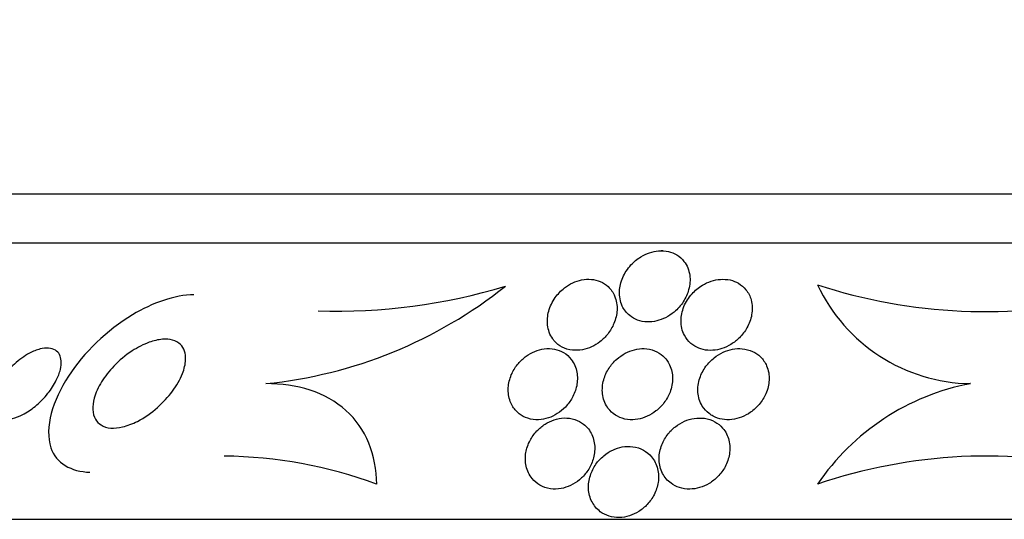
# Model space of a CAD drawing. Units: millimetres. Extents: x 0 to 1478, y 0 to 1765.
# Drawn here: x 252 to 263, y 1209 to 1215 of the extents above; entities that cross this region are included whole.
import ezdxf
from ezdxf import colors
from ezdxf.entities.mleader import LeaderData, LeaderLine
from ezdxf.math import Vec2, Vec3

# ---------------------------------------------------------------- set-up
doc = ezdxf.new("R2010")
doc.units = ezdxf.units.MM
doc.layers.add('DV7_Défaut', color=7, linetype='Continuous')
doc.layers.add('Défaut', color=7, linetype='Continuous')

# ---------------------------------------------------------------- blocks, each defined once
blk = doc.blocks.new('_DOT')
at = {"color": 0}
blk.add_line((0, 0), (-1, 0), dxfattribs=at)
at = {"color": 0, "const_width": 0.333}
blk.add_lwpolyline([(-0.1665, 0, 1), (0.1665, 0, 1)], format="xyb", close=True, dxfattribs=at)
blk = doc.blocks.new('SE6')
at = {"layer": 'DV7_Défaut', "color": 7, "linetype": 'Continuous'}
for p, q in [((247.898, 1212.836), (277.398, 1212.836)), ((247.398, 1212.287), (277.898, 1212.287)), ((259.255, 1212.196), (259.236, 1212.196)), ((262.715, 1210.702), (262.712, 1210.702)), ((245.148, 1209.176), (280.148, 1209.176))]:
    blk.add_line(p, q, dxfattribs=at)
for centre, radius, start, end in [((254.28, 1215.811), 5.134, 275.696, 308.6179), ((255.591, 1218.003), 6.486, 268.1058, 286.9686), ((262.742, 1212.634), 1.932, 205.1206, 269.1908), ((262.869, 1217.513), 6, 251.7711, 283.35), ((263.216, 1208.064), 2.685, 100.7686, 145.8888), ((254.274, 1204.829), 5.058, 69.617, 89.4765), ((262.899, 1204.011), 5.877, 76.652, 108.9216)]:
    blk.add_arc(centre, radius, start, end, dxfattribs=at)
for points, knots in [([(258.882, 1211.467), (258.907, 1211.446), (258.937, 1211.429), (258.97, 1211.417), (259.003, 1211.405), (259.04, 1211.397), (259.079, 1211.396), (259.114, 1211.395), (259.15, 1211.399), (259.185, 1211.408), (259.22, 1211.416), (259.253, 1211.429), (259.285, 1211.444), (259.319, 1211.462), (259.351, 1211.483), (259.38, 1211.507), (259.422, 1211.542), (259.457, 1211.582), (259.484, 1211.624), (259.511, 1211.667), (259.532, 1211.713), (259.544, 1211.758), (259.559, 1211.813), (259.564, 1211.869), (259.556, 1211.922), (259.549, 1211.977), (259.528, 1212.031), (259.492, 1212.077), (259.471, 1212.105), (259.443, 1212.13), (259.41, 1212.15), (259.383, 1212.167), (259.351, 1212.18), (259.316, 1212.187), (259.282, 1212.195), (259.244, 1212.198), (259.206, 1212.195), (259.172, 1212.192), (259.137, 1212.185), (259.105, 1212.174), (259.071, 1212.162), (259.038, 1212.147), (259.008, 1212.129), (258.966, 1212.103), (258.928, 1212.071), (258.896, 1212.037), (258.856, 1211.994), (258.825, 1211.945), (258.803, 1211.895), (258.781, 1211.845), (258.769, 1211.792), (258.767, 1211.741), (258.764, 1211.684), (258.774, 1211.626), (258.798, 1211.575), (258.816, 1211.535), (258.845, 1211.497), (258.882, 1211.467)], [0, 0, 0, 0, 0.040888, 0.040888, 0.040888, 0.08211, 0.08211, 0.08211, 0.119683, 0.119683, 0.119683, 0.156282, 0.156282, 0.156282, 0.196922, 0.196922, 0.196922, 0.257337, 0.257337, 0.257337, 0.318585, 0.318585, 0.318585, 0.392613, 0.392613, 0.392613, 0.470662, 0.470662, 0.470662, 0.517974, 0.517974, 0.517974, 0.557495, 0.557495, 0.557495, 0.597287, 0.597287, 0.597287, 0.633146, 0.633146, 0.633146, 0.670197, 0.670197, 0.670197, 0.723606, 0.723606, 0.723606, 0.791981, 0.791981, 0.791981, 0.86124, 0.86124, 0.86124, 0.939248, 0.939248, 0.939248, 1, 1, 1, 1]), ([(258.035, 1211.181), (258.059, 1211.155), (258.088, 1211.131), (258.121, 1211.114), (258.155, 1211.096), (258.195, 1211.083), (258.238, 1211.079), (258.274, 1211.075), (258.313, 1211.076), (258.351, 1211.084), (258.386, 1211.09), (258.421, 1211.102), (258.453, 1211.117), (258.487, 1211.132), (258.519, 1211.152), (258.547, 1211.174), (258.58, 1211.2), (258.609, 1211.229), (258.634, 1211.26), (258.663, 1211.297), (258.687, 1211.338), (258.704, 1211.378), (258.725, 1211.427), (258.736, 1211.478), (258.739, 1211.528), (258.742, 1211.583), (258.733, 1211.638), (258.712, 1211.688), (258.696, 1211.727), (258.672, 1211.763), (258.64, 1211.793), (258.614, 1211.816), (258.584, 1211.837), (258.548, 1211.851), (258.519, 1211.864), (258.485, 1211.872), (258.45, 1211.875), (258.415, 1211.878), (258.377, 1211.876), (258.341, 1211.869), (258.307, 1211.862), (258.273, 1211.85), (258.241, 1211.836), (258.208, 1211.82), (258.176, 1211.8), (258.148, 1211.778), (258.107, 1211.747), (258.073, 1211.71), (258.045, 1211.671), (258.01, 1211.623), (257.986, 1211.57), (257.971, 1211.518), (257.957, 1211.465), (257.952, 1211.412), (257.958, 1211.36), (257.964, 1211.305), (257.983, 1211.252), (258.016, 1211.206), (258.022, 1211.198), (258.028, 1211.189), (258.035, 1211.181)], [0, 0, 0, 0, 0.047168, 0.047168, 0.047168, 0.094864, 0.094864, 0.094864, 0.135982, 0.135982, 0.135982, 0.173195, 0.173195, 0.173195, 0.212346, 0.212346, 0.212346, 0.257693, 0.257693, 0.257693, 0.312683, 0.312683, 0.312683, 0.379214, 0.379214, 0.379214, 0.454685, 0.454685, 0.454685, 0.512853, 0.512853, 0.512853, 0.558874, 0.558874, 0.558874, 0.597867, 0.597867, 0.597867, 0.63704, 0.63704, 0.63704, 0.673594, 0.673594, 0.673594, 0.712425, 0.712425, 0.712425, 0.768619, 0.768619, 0.768619, 0.838717, 0.838717, 0.838717, 0.909451, 0.909451, 0.909451, 0.985959, 0.985959, 0.985959, 1, 1, 1, 1]), ([(259.614, 1211.122), (259.642, 1211.106), (259.673, 1211.093), (259.707, 1211.085), (259.741, 1211.078), (259.778, 1211.075), (259.815, 1211.077), (259.85, 1211.079), (259.886, 1211.087), (259.919, 1211.097), (259.955, 1211.109), (259.989, 1211.125), (260.02, 1211.144), (260.056, 1211.165), (260.088, 1211.191), (260.116, 1211.219), (260.15, 1211.253), (260.178, 1211.291), (260.2, 1211.33), (260.227, 1211.377), (260.245, 1211.427), (260.253, 1211.477), (260.263, 1211.533), (260.262, 1211.59), (260.247, 1211.643), (260.236, 1211.685), (260.216, 1211.724), (260.188, 1211.759), (260.166, 1211.787), (260.138, 1211.811), (260.105, 1211.831), (260.077, 1211.847), (260.045, 1211.86), (260.01, 1211.868), (259.976, 1211.875), (259.938, 1211.878), (259.901, 1211.875), (259.867, 1211.873), (259.831, 1211.866), (259.798, 1211.855), (259.763, 1211.843), (259.729, 1211.827), (259.699, 1211.809), (259.655, 1211.782), (259.616, 1211.749), (259.583, 1211.713), (259.543, 1211.669), (259.512, 1211.619), (259.491, 1211.568), (259.47, 1211.516), (259.459, 1211.462), (259.459, 1211.41), (259.458, 1211.353), (259.47, 1211.296), (259.497, 1211.246), (259.514, 1211.212), (259.538, 1211.181), (259.569, 1211.155), (259.582, 1211.143), (259.597, 1211.132), (259.614, 1211.122)], [0, 0, 0, 0, 0.038611, 0.038611, 0.038611, 0.077379, 0.077379, 0.077379, 0.114578, 0.114578, 0.114578, 0.153713, 0.153713, 0.153713, 0.199009, 0.199009, 0.199009, 0.253924, 0.253924, 0.253924, 0.320382, 0.320382, 0.320382, 0.395836, 0.395836, 0.395836, 0.454195, 0.454195, 0.454195, 0.500339, 0.500339, 0.500339, 0.539403, 0.539403, 0.539403, 0.578649, 0.578649, 0.578649, 0.615226, 0.615226, 0.615226, 0.654036, 0.654036, 0.654036, 0.710153, 0.710153, 0.710153, 0.780187, 0.780187, 0.780187, 0.850863, 0.850863, 0.850863, 0.927412, 0.927412, 0.927412, 0.977646, 0.977646, 0.977646, 1, 1, 1, 1]), ([(253.981, 1211.702), (253.766, 1211.7), (253.511, 1211.609), (253.001, 1211.302), (252.743, 1211.053), (252.394, 1210.516), (252.297, 1210.209), (252.429, 1209.808), (252.6, 1209.711), (252.811, 1209.706)], [0, 0, 0, 0, 0.216819, 0.216819, 0.500732, 0.500732, 0.784646, 0.784646, 1, 1, 1, 1]), ([(252.873, 1210.301), (252.855, 1210.332), (252.845, 1210.37), (252.843, 1210.41), (252.841, 1210.45), (252.847, 1210.493), (252.859, 1210.537), (252.876, 1210.598), (252.905, 1210.662), (252.942, 1210.722), (252.98, 1210.784), (253.027, 1210.843), (253.079, 1210.898), (253.141, 1210.963), (253.212, 1211.022), (253.287, 1211.071), (253.348, 1211.11), (253.413, 1211.144), (253.478, 1211.167), (253.528, 1211.185), (253.58, 1211.197), (253.628, 1211.201), (253.668, 1211.204), (253.707, 1211.201), (253.741, 1211.191), (253.775, 1211.182), (253.806, 1211.165), (253.828, 1211.143), (253.849, 1211.123), (253.865, 1211.097), (253.875, 1211.069), (253.885, 1211.039), (253.889, 1211.006), (253.887, 1210.971), (253.885, 1210.922), (253.872, 1210.868), (253.851, 1210.815), (253.825, 1210.748), (253.786, 1210.681), (253.739, 1210.617), (253.691, 1210.552), (253.634, 1210.49), (253.572, 1210.435), (253.503, 1210.374), (253.425, 1210.319), (253.345, 1210.278), (253.29, 1210.25), (253.233, 1210.228), (253.177, 1210.215), (253.132, 1210.204), (253.087, 1210.2), (253.046, 1210.203), (253.004, 1210.206), (252.966, 1210.218), (252.936, 1210.237), (252.909, 1210.253), (252.888, 1210.275), (252.873, 1210.301)], [0, 0, 0, 0, 0.044821, 0.044821, 0.044821, 0.089208, 0.089208, 0.089208, 0.15268, 0.15268, 0.15268, 0.216937, 0.216937, 0.216937, 0.29246, 0.29246, 0.29246, 0.353226, 0.353226, 0.353226, 0.400456, 0.400456, 0.400456, 0.439729, 0.439729, 0.439729, 0.479237, 0.479237, 0.479237, 0.515329, 0.515329, 0.515329, 0.55304, 0.55304, 0.55304, 0.607594, 0.607594, 0.607594, 0.67678, 0.67678, 0.67678, 0.74675, 0.74675, 0.74675, 0.824229, 0.824229, 0.824229, 0.876758, 0.876758, 0.876758, 0.919738, 0.919738, 0.919738, 0.963104, 0.963104, 0.963104, 1, 1, 1, 1]), ([(251.719, 1210.409), (251.71, 1210.441), (251.709, 1210.478), (251.715, 1210.516), (251.721, 1210.554), (251.733, 1210.594), (251.75, 1210.634), (251.771, 1210.681), (251.798, 1210.729), (251.831, 1210.774), (251.868, 1210.827), (251.913, 1210.878), (251.963, 1210.923), (252.015, 1210.97), (252.073, 1211.013), (252.132, 1211.044), (252.172, 1211.065), (252.212, 1211.082), (252.251, 1211.092), (252.284, 1211.1), (252.317, 1211.104), (252.346, 1211.101), (252.375, 1211.099), (252.402, 1211.091), (252.423, 1211.078), (252.442, 1211.066), (252.458, 1211.049), (252.468, 1211.029), (252.479, 1211.008), (252.485, 1210.984), (252.487, 1210.958), (252.49, 1210.928), (252.486, 1210.896), (252.479, 1210.862), (252.469, 1210.823), (252.453, 1210.781), (252.433, 1210.74), (252.408, 1210.69), (252.376, 1210.641), (252.339, 1210.594), (252.297, 1210.541), (252.248, 1210.49), (252.194, 1210.446), (252.151, 1210.411), (252.103, 1210.379), (252.055, 1210.354), (252.017, 1210.334), (251.977, 1210.319), (251.939, 1210.31), (251.901, 1210.301), (251.863, 1210.3), (251.832, 1210.306), (251.804, 1210.311), (251.781, 1210.322), (251.762, 1210.338), (251.745, 1210.353), (251.732, 1210.373), (251.724, 1210.395), (251.722, 1210.399), (251.72, 1210.404), (251.719, 1210.409)], [0, 0, 0, 0, 0.052209, 0.052209, 0.052209, 0.103915, 0.103915, 0.103915, 0.165098, 0.165098, 0.165098, 0.2364, 0.2364, 0.2364, 0.311161, 0.311161, 0.311161, 0.360223, 0.360223, 0.360223, 0.401597, 0.401597, 0.401597, 0.443229, 0.443229, 0.443229, 0.481046, 0.481046, 0.481046, 0.519886, 0.519886, 0.519886, 0.564296, 0.564296, 0.564296, 0.617802, 0.617802, 0.617802, 0.682371, 0.682371, 0.682371, 0.75575, 0.75575, 0.75575, 0.815655, 0.815655, 0.815655, 0.863883, 0.863883, 0.863883, 0.912643, 0.912643, 0.912643, 0.953877, 0.953877, 0.953877, 0.991877, 0.991877, 0.991877, 1, 1, 1, 1]), ([(257.559, 1210.456), (257.579, 1210.421), (257.606, 1210.389), (257.639, 1210.363), (257.667, 1210.341), (257.7, 1210.323), (257.737, 1210.312), (257.774, 1210.3), (257.815, 1210.295), (257.857, 1210.296), (257.893, 1210.298), (257.931, 1210.305), (257.967, 1210.317), (258.002, 1210.329), (258.036, 1210.345), (258.067, 1210.365), (258.1, 1210.386), (258.131, 1210.411), (258.158, 1210.439), (258.188, 1210.471), (258.214, 1210.506), (258.234, 1210.542), (258.258, 1210.586), (258.275, 1210.631), (258.285, 1210.676), (258.295, 1210.728), (258.296, 1210.781), (258.287, 1210.83), (258.278, 1210.882), (258.257, 1210.932), (258.224, 1210.975), (258.201, 1211.005), (258.172, 1211.032), (258.136, 1211.052), (258.107, 1211.069), (258.073, 1211.082), (258.036, 1211.09), (258, 1211.097), (257.96, 1211.098), (257.92, 1211.093), (257.884, 1211.088), (257.848, 1211.079), (257.814, 1211.065), (257.78, 1211.05), (257.747, 1211.032), (257.718, 1211.011), (257.685, 1210.987), (257.655, 1210.959), (257.63, 1210.93), (257.6, 1210.895), (257.576, 1210.857), (257.558, 1210.818), (257.536, 1210.772), (257.523, 1210.723), (257.517, 1210.676), (257.512, 1210.622), (257.516, 1210.568), (257.532, 1210.519), (257.539, 1210.497), (257.548, 1210.476), (257.559, 1210.456)], [0, 0, 0, 0, 0.054789, 0.054789, 0.054789, 0.1009, 0.1009, 0.1009, 0.147396, 0.147396, 0.147396, 0.188165, 0.188165, 0.188165, 0.227582, 0.227582, 0.227582, 0.270388, 0.270388, 0.270388, 0.32013, 0.32013, 0.32013, 0.379317, 0.379317, 0.379317, 0.44795, 0.44795, 0.44795, 0.520867, 0.520867, 0.520867, 0.572595, 0.572595, 0.572595, 0.616039, 0.616039, 0.616039, 0.659781, 0.659781, 0.659781, 0.69908, 0.69908, 0.69908, 0.73856, 0.73856, 0.73856, 0.782776, 0.782776, 0.782776, 0.835147, 0.835147, 0.835147, 0.897636, 0.897636, 0.897636, 0.968602, 0.968602, 0.968602, 1, 1, 1, 1]), ([(258.657, 1210.402), (258.681, 1210.376), (258.711, 1210.352), (258.744, 1210.335), (258.778, 1210.317), (258.817, 1210.304), (258.858, 1210.299), (258.895, 1210.294), (258.935, 1210.295), (258.973, 1210.302), (259.009, 1210.308), (259.045, 1210.32), (259.078, 1210.335), (259.114, 1210.351), (259.147, 1210.371), (259.177, 1210.395), (259.211, 1210.421), (259.241, 1210.452), (259.266, 1210.485), (259.295, 1210.523), (259.319, 1210.565), (259.335, 1210.608), (259.353, 1210.657), (259.363, 1210.709), (259.363, 1210.759), (259.364, 1210.813), (259.353, 1210.867), (259.33, 1210.915), (259.312, 1210.952), (259.287, 1210.986), (259.255, 1211.014), (259.229, 1211.038), (259.198, 1211.058), (259.162, 1211.072), (259.127, 1211.086), (259.086, 1211.095), (259.045, 1211.096), (259.009, 1211.097), (258.971, 1211.093), (258.934, 1211.084), (258.899, 1211.075), (258.864, 1211.061), (258.832, 1211.044), (258.797, 1211.025), (258.764, 1211.002), (258.736, 1210.977), (258.702, 1210.947), (258.673, 1210.913), (258.65, 1210.878), (258.622, 1210.836), (258.602, 1210.79), (258.589, 1210.745), (258.575, 1210.693), (258.57, 1210.639), (258.576, 1210.587), (258.582, 1210.534), (258.6, 1210.482), (258.63, 1210.437), (258.639, 1210.425), (258.648, 1210.413), (258.657, 1210.402)], [0, 0, 0, 0, 0.046331, 0.046331, 0.046331, 0.093055, 0.093055, 0.093055, 0.134952, 0.134952, 0.134952, 0.174336, 0.174336, 0.174336, 0.21615, 0.21615, 0.21615, 0.264137, 0.264137, 0.264137, 0.321067, 0.321067, 0.321067, 0.387683, 0.387683, 0.387683, 0.460191, 0.460191, 0.460191, 0.515058, 0.515058, 0.515058, 0.560435, 0.560435, 0.560435, 0.606193, 0.606193, 0.606193, 0.646374, 0.646374, 0.646374, 0.685515, 0.685515, 0.685515, 0.728494, 0.728494, 0.728494, 0.778919, 0.778919, 0.778919, 0.839152, 0.839152, 0.839152, 0.908548, 0.908548, 0.908548, 0.980907, 0.980907, 0.980907, 1, 1, 1, 1]), ([(259.821, 1210.335), (259.851, 1210.319), (259.885, 1210.308), (259.921, 1210.302), (259.956, 1210.295), (259.994, 1210.295), (260.031, 1210.299), (260.068, 1210.303), (260.104, 1210.312), (260.138, 1210.325), (260.175, 1210.339), (260.21, 1210.358), (260.241, 1210.38), (260.277, 1210.405), (260.31, 1210.435), (260.337, 1210.467), (260.369, 1210.505), (260.395, 1210.546), (260.413, 1210.589), (260.435, 1210.639), (260.447, 1210.691), (260.449, 1210.743), (260.452, 1210.797), (260.443, 1210.853), (260.421, 1210.903), (260.405, 1210.939), (260.382, 1210.974), (260.352, 1211.003), (260.327, 1211.028), (260.296, 1211.049), (260.262, 1211.065), (260.228, 1211.08), (260.188, 1211.091), (260.148, 1211.095), (260.112, 1211.098), (260.074, 1211.096), (260.038, 1211.089), (260.002, 1211.082), (259.966, 1211.071), (259.933, 1211.056), (259.896, 1211.039), (259.862, 1211.017), (259.832, 1210.993), (259.796, 1210.965), (259.764, 1210.932), (259.739, 1210.897), (259.708, 1210.856), (259.685, 1210.81), (259.67, 1210.764), (259.652, 1210.712), (259.645, 1210.657), (259.649, 1210.604), (259.653, 1210.55), (259.669, 1210.496), (259.698, 1210.449), (259.718, 1210.418), (259.744, 1210.389), (259.775, 1210.365), (259.789, 1210.354), (259.805, 1210.344), (259.821, 1210.335)], [0, 0, 0, 0, 0.04002, 0.04002, 0.04002, 0.080122, 0.080122, 0.080122, 0.119457, 0.119457, 0.119457, 0.161787, 0.161787, 0.161787, 0.210754, 0.210754, 0.210754, 0.268998, 0.268998, 0.268998, 0.336869, 0.336869, 0.336869, 0.40979, 0.40979, 0.40979, 0.462853, 0.462853, 0.462853, 0.507074, 0.507074, 0.507074, 0.55163, 0.55163, 0.55163, 0.591234, 0.591234, 0.591234, 0.630492, 0.630492, 0.630492, 0.674108, 0.674108, 0.674108, 0.725599, 0.725599, 0.725599, 0.787131, 0.787131, 0.787131, 0.857532, 0.857532, 0.857532, 0.92981, 0.92981, 0.92981, 0.978135, 0.978135, 0.978135, 1, 1, 1, 1]), ([(256.036, 1209.57), (256.033, 1209.736), (256.005, 1209.891), (255.889, 1210.176), (255.803, 1210.299), (255.577, 1210.503), (255.44, 1210.578), (255.132, 1210.679), (254.965, 1210.702), (254.789, 1210.702)], [0, 0, 0, 0, 0.25, 0.25, 0.5, 0.5, 0.75, 0.75, 1, 1, 1, 1]), ([(257.784, 1209.634), (257.808, 1209.605), (257.838, 1209.579), (257.872, 1209.559), (257.907, 1209.54), (257.947, 1209.525), (257.99, 1209.519), (258.028, 1209.514), (258.069, 1209.515), (258.109, 1209.522), (258.146, 1209.529), (258.183, 1209.541), (258.217, 1209.557), (258.253, 1209.574), (258.286, 1209.595), (258.315, 1209.62), (258.348, 1209.647), (258.377, 1209.678), (258.401, 1209.711), (258.428, 1209.75), (258.449, 1209.791), (258.464, 1209.833), (258.481, 1209.881), (258.489, 1209.931), (258.488, 1209.979), (258.488, 1210.031), (258.477, 1210.083), (258.456, 1210.129), (258.435, 1210.174), (258.403, 1210.215), (258.362, 1210.247), (258.334, 1210.269), (258.3, 1210.288), (258.263, 1210.299), (258.227, 1210.311), (258.185, 1210.317), (258.144, 1210.316), (258.106, 1210.314), (258.068, 1210.307), (258.031, 1210.295), (257.995, 1210.283), (257.961, 1210.267), (257.929, 1210.246), (257.895, 1210.225), (257.864, 1210.198), (257.837, 1210.17), (257.806, 1210.137), (257.781, 1210.1), (257.761, 1210.063), (257.738, 1210.019), (257.722, 1209.972), (257.714, 1209.927), (257.705, 1209.875), (257.706, 1209.823), (257.717, 1209.774), (257.728, 1209.723), (257.751, 1209.675), (257.784, 1209.634)], [0, 0, 0, 0, 0.049984, 0.049984, 0.049984, 0.100385, 0.100385, 0.100385, 0.145304, 0.145304, 0.145304, 0.186657, 0.186657, 0.186657, 0.22923, 0.22923, 0.22923, 0.27667, 0.27667, 0.27667, 0.331582, 0.331582, 0.331582, 0.394859, 0.394859, 0.394859, 0.463901, 0.463901, 0.463901, 0.531492, 0.531492, 0.531492, 0.578055, 0.578055, 0.578055, 0.624948, 0.624948, 0.624948, 0.666955, 0.666955, 0.666955, 0.707982, 0.707982, 0.707982, 0.752446, 0.752446, 0.752446, 0.803565, 0.803565, 0.803565, 0.863189, 0.863189, 0.863189, 0.930334, 0.930334, 0.930334, 1, 1, 1, 1]), ([(259.346, 1209.581), (259.374, 1209.561), (259.407, 1209.544), (259.442, 1209.533), (259.478, 1209.521), (259.517, 1209.516), (259.556, 1209.516), (259.593, 1209.516), (259.632, 1209.522), (259.668, 1209.533), (259.706, 1209.544), (259.742, 1209.56), (259.775, 1209.579), (259.811, 1209.601), (259.844, 1209.627), (259.873, 1209.656), (259.906, 1209.69), (259.933, 1209.728), (259.954, 1209.767), (259.979, 1209.812), (259.995, 1209.861), (260.003, 1209.909), (260.011, 1209.961), (260.01, 1210.015), (259.997, 1210.065), (259.985, 1210.115), (259.961, 1210.163), (259.926, 1210.202), (259.902, 1210.23), (259.872, 1210.255), (259.838, 1210.274), (259.803, 1210.293), (259.763, 1210.306), (259.721, 1210.312), (259.684, 1210.317), (259.645, 1210.317), (259.606, 1210.311), (259.569, 1210.305), (259.532, 1210.294), (259.498, 1210.279), (259.461, 1210.263), (259.427, 1210.242), (259.396, 1210.218), (259.36, 1210.191), (259.329, 1210.159), (259.304, 1210.124), (259.274, 1210.084), (259.251, 1210.041), (259.236, 1209.996), (259.218, 1209.946), (259.21, 1209.894), (259.212, 1209.843), (259.214, 1209.79), (259.227, 1209.738), (259.252, 1209.691), (259.274, 1209.649), (259.306, 1209.611), (259.346, 1209.581)], [0, 0, 0, 0, 0.043179, 0.043179, 0.043179, 0.086533, 0.086533, 0.086533, 0.127962, 0.127962, 0.127962, 0.170261, 0.170261, 0.170261, 0.217132, 0.217132, 0.217132, 0.271283, 0.271283, 0.271283, 0.333833, 0.333833, 0.333833, 0.402587, 0.402587, 0.402587, 0.470707, 0.470707, 0.470707, 0.518093, 0.518093, 0.518093, 0.56584, 0.56584, 0.56584, 0.60825, 0.60825, 0.60825, 0.649169, 0.649169, 0.649169, 0.693156, 0.693156, 0.693156, 0.743539, 0.743539, 0.743539, 0.802339, 0.802339, 0.802339, 0.868935, 0.868935, 0.868935, 0.938256, 0.938256, 0.938256, 1, 1, 1, 1]), ([(258.551, 1209.262), (258.579, 1209.241), (258.613, 1209.224), (258.649, 1209.212), (258.685, 1209.201), (258.724, 1209.195), (258.764, 1209.196), (258.802, 1209.197), (258.841, 1209.204), (258.878, 1209.215), (258.915, 1209.227), (258.951, 1209.244), (258.984, 1209.264), (259.019, 1209.286), (259.051, 1209.314), (259.079, 1209.343), (259.11, 1209.377), (259.136, 1209.414), (259.156, 1209.453), (259.179, 1209.498), (259.194, 1209.545), (259.201, 1209.592), (259.209, 1209.644), (259.206, 1209.696), (259.194, 1209.745), (259.182, 1209.794), (259.159, 1209.841), (259.126, 1209.88), (259.101, 1209.909), (259.07, 1209.935), (259.035, 1209.954), (259, 1209.974), (258.959, 1209.987), (258.916, 1209.993), (258.878, 1209.998), (258.838, 1209.997), (258.798, 1209.99), (258.761, 1209.983), (258.724, 1209.971), (258.69, 1209.955), (258.654, 1209.938), (258.62, 1209.916), (258.59, 1209.891), (258.556, 1209.863), (258.526, 1209.831), (258.502, 1209.797), (258.474, 1209.757), (258.453, 1209.714), (258.439, 1209.67), (258.423, 1209.621), (258.416, 1209.57), (258.418, 1209.52), (258.421, 1209.468), (258.434, 1209.417), (258.458, 1209.372), (258.48, 1209.33), (258.511, 1209.292), (258.551, 1209.262)], [0, 0, 0, 0, 0.044778, 0.044778, 0.044778, 0.089766, 0.089766, 0.089766, 0.13233, 0.13233, 0.13233, 0.174917, 0.174917, 0.174917, 0.22125, 0.22125, 0.22125, 0.274068, 0.274068, 0.274068, 0.334693, 0.334693, 0.334693, 0.401636, 0.401636, 0.401636, 0.469263, 0.469263, 0.469263, 0.518793, 0.518793, 0.518793, 0.568716, 0.568716, 0.568716, 0.612734, 0.612734, 0.612734, 0.654399, 0.654399, 0.654399, 0.69829, 0.69829, 0.69829, 0.747759, 0.747759, 0.747759, 0.804919, 0.804919, 0.804919, 0.869604, 0.869604, 0.869604, 0.937768, 0.937768, 0.937768, 1, 1, 1, 1])]:
    blk.add_open_spline(points, degree=3, knots=knots, dxfattribs=at)

msp = doc.modelspace()

# ---------------------------------------------------------------- block references
at = {"layer": 'Défaut'}
msp.add_blockref('SE6', (0, 0), dxfattribs=at)

# ---------------------------------------------------------------- leaders
at = {"layer": 'Défaut', "color": 7, "linetype": 'Continuous'}
ml = msp.add_multileader_mtext('Standard', dxfattribs=at)
ml.set_content('{\\pxsm0.9;\\fSolid Edge ISO|b1||i0||c0|p34;\\W1.;16/01/2025\\P}', color=256)
ml.set_leader_properties()
ml.set_arrow_properties(name='DOT')
ml.build(insert=Vec2(0, 0))
ml.multileader.update_dxf_attribs({"leader_type": 0, "dogleg_length": 0, "arrow_head_size": 12})
ctx = ml.context
ctx.base_point, ctx.char_height, ctx.arrow_head_size = Vec3(1390.407, 1750.828), 12, 12
notes = []
notes.append((ctx, [(0, (0, 0, 0), (0, 0), (1, 0), 1, [])]))
ctx.mtext.insert = Vec3(1392.407, 1756.828)
for ctx, leaders in notes:
    for number, flags, end, landing, length, lines in leaders:
        leader = LeaderData()
        leader.index, (leader.has_last_leader_line, leader.has_dogleg_vector, leader.attachment_direction) = number, flags
        leader.last_leader_point, leader.dogleg_vector, leader.dogleg_length = Vec3(end), Vec3(landing), length
        for number, points, colour, breaks in lines:
            line = LeaderLine()
            line.index, line.vertices, line.color, line.breaks = number, Vec3.list(points), colors.encode_raw_color(colour), breaks
            leader.lines.append(line)
        ctx.leaders.append(leader)

doc.saveas('drawing.dxf')
